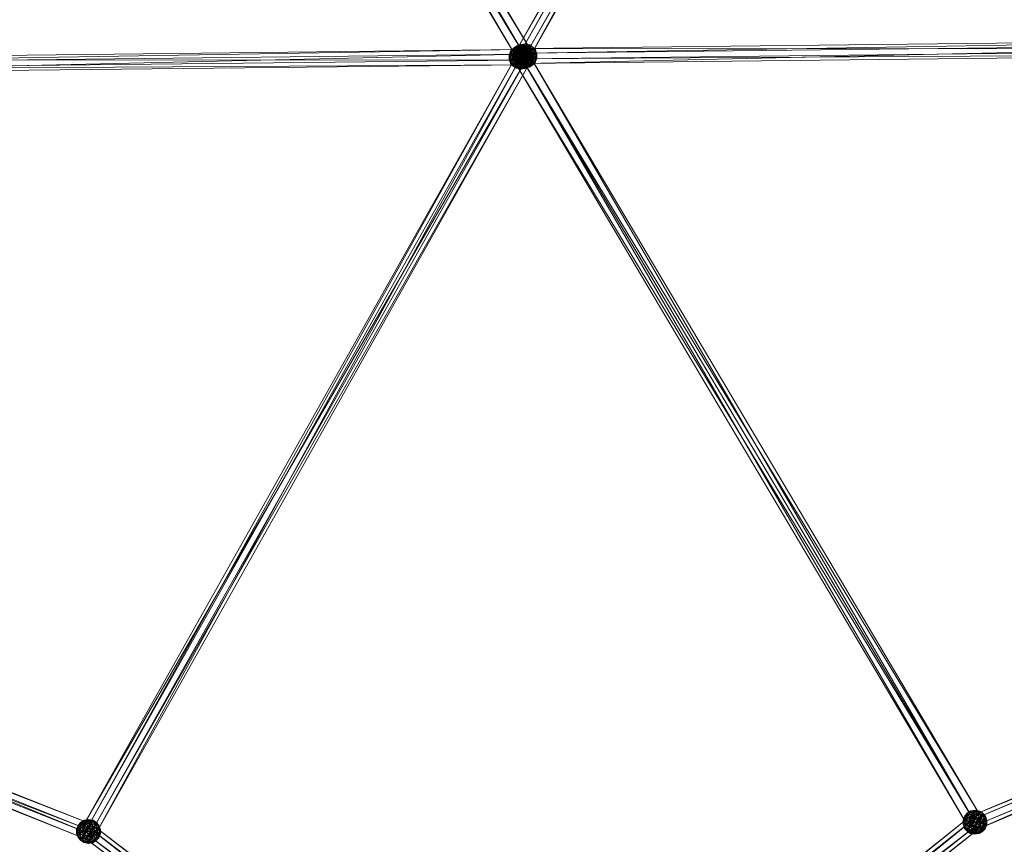
# Model space of a CAD drawing. Units: millimetres. Extents: x -7329 to 8990, y -3917 to 5036.
# Drawn here: x 1006 to 2224, y -598 to 422 of the extents above; entities that cross this region are included whole.
import ezdxf

# ---------------------------------------------------------------- set-up
doc = ezdxf.new("R2010")
doc.units = ezdxf.units.MM
doc.linetypes.add('K5LT32776', pattern=[0])
doc.layers.get('0').update_dxf_attribs({"true_color": 0x5890e1})

# ---------------------------------------------------------------- blocks, each defined once
blk = doc.blocks.new('U0')
at = {"color": 33, "linetype": 'K5LT32776', "lineweight": 18, "true_color": 0xe18f57}
for p, q in [((1618.7, 381.1), (2158.5, 1340)), ((1621.5, 374.2), (2158.5, 1340)), ((1639.6, 382), (1078.3, 1328.1)), ((1632.8, 373.8), (1078.3, 1328.1)), ((1618.7, 381.1), (2170.8, 1335.5)), ((1621.5, 374.2), (2161.3, 1333.2)), ((1631, 376.5), (2170.8, 1335.5)), ((1631, 376.5), (2173.6, 1328.7)), ((1633.7, 369.7), (2161.3, 1333.2)), ((1633.7, 369.7), (2173.6, 1328.7)), ((1629.2, 380), (1061.1, 1317.9)), ((1622.4, 371.8), (1061.1, 1317.9)), ((1639.6, 382), (1067.9, 1326.1)), ((1629.2, 380), (1067.9, 1326.1)), ((1622.4, 371.8), (1071.5, 1320)), ((1632.8, 373.8), (1071.5, 1320)), ((1626.4, 390.2), (1620.9, 389.4)), ((1626.6, 390), (1620.9, 389.4)), ((1621.2, 388.5), (1626.4, 390.2)), ((1621.5, 388), (1626.6, 390)), ((1621.6, 388.3), (1625.7, 390.9)), ((1621.6, 388.3), (1626, 390)), ((1621.7, 388), (1625.7, 390.9)), ((1626, 390), (1622.5, 386.2)), ((1631.2, 391.7), (1625.7, 390.9)), ((1631.4, 391.5), (1625.7, 390.9)), ((1626, 390), (1625.7, 390.9)), ((1626.3, 389.5), (1625.7, 390.9)), ((1626, 390), (1631.2, 391.7)), ((1631.1, 390), (1626, 390)), ((1627.8, 387), (1626, 390)), ((1626.3, 389.5), (1631.4, 391.5)), ((1626.3, 388.5), (1626.4, 390.2)), ((1626.4, 390.2), (1626.6, 390)), ((1626.4, 390.2), (1632.1, 389.2)), ((1626.4, 390.2), (1631.5, 388.3)), ((1626.7, 387.8), (1626.6, 390)), ((1626.6, 390), (1631.8, 387.8)), ((1626.6, 390), (1632.1, 389.2)), ((1631.1, 390), (1627.8, 387)), ((2729, 398.5), (1629.6, 386.2)), ((1631.1, 390), (1631.2, 391.7)), ((1631.1, 390), (1634.1, 386.9)), ((1631.1, 390), (1636.3, 389.8)), ((1631.2, 391.7), (1631.4, 391.5)), ((1631.2, 391.7), (1636.9, 390.7)), ((1631.2, 391.7), (1636.3, 389.8)), ((1631.5, 389.3), (1631.4, 391.5)), ((1631.4, 391.5), (1636.6, 389.3)), ((1631.4, 391.5), (1636.9, 390.7)), ((2733.6, 392.7), (1632.4, 367.6)), ((1634.1, 386.9), (1636.3, 389.8)), ((2729, 398.5), (1634.3, 380.5)), ((2733.6, 392.7), (1634.3, 380.5)), ((1636.3, 389.8), (1636.9, 390.7)), ((1640.7, 387.9), (1636.3, 389.8)), ((1636.3, 389.8), (1639.8, 385.8)), ((1636.6, 389.3), (1636.9, 390.7)), ((1640.9, 387.6), (1636.9, 390.7)), ((1640.7, 387.9), (1636.9, 390.7)), ((1624.8, 384.7), (525.5, 372.5)), ((1629.5, 379), (528.3, 353.8)), ((1624.8, 384.7), (530.2, 366.7)), ((1629.5, 379), (530.2, 366.7)), ((1083.7, -576.4), (1623.5, 382.6)), ((1083.7, -576.4), (1635.8, 378)), ((1086.5, -583.2), (1623.5, 382.6)), ((1095.9, -580.9), (1635.8, 378)), ((1611.4, 372.9), (1611.5, 378.4)), ((1613.6, 383.5), (1611.5, 378.4)), ((1611.5, 378.4), (1613.4, 381.8)), ((1611.5, 378.4), (1613.7, 381.3)), ((1611.5, 378.4), (1612, 375.6)), ((1611.5, 378.4), (1612.3, 375.2)), ((1613.4, 381.8), (1612, 375.6)), ((1615, 379.2), (1612, 375.6)), ((1613.7, 381.3), (1612.3, 375.2)), ((1615.4, 378.3), (1612.3, 375.2)), ((1613.4, 381.8), (1616.8, 386.7)), ((1613.4, 381.8), (1617.7, 384.7)), ((1613.6, 383.5), (1613.4, 381.8)), ((1615, 379.2), (1613.4, 381.8)), ((1613.6, 383.5), (1616.8, 386.7)), ((1613.6, 383.5), (1616.9, 386.5)), ((1613.6, 383.5), (1613.7, 381.3)), ((1613.7, 381.3), (1616.9, 386.5)), ((1613.7, 381.3), (1618.2, 384)), ((1613.7, 381.3), (1615.4, 378.3)), ((1614.9, 372.8), (1615, 379.2)), ((1615, 379.2), (1617.7, 384.7)), ((1615, 379.2), (1620.1, 381.2)), ((1618, 376.1), (1615, 379.2)), ((1615.3, 372), (1615.4, 378.3)), ((1615.4, 378.3), (1618.2, 384)), ((1615.4, 378.3), (1620.7, 380.1)), ((1618.7, 374.9), (1615.4, 378.3)), ((1616.2, 374.4), (1616.3, 379.9)), ((1618.4, 385), (1616.3, 379.9)), ((1616.3, 379.9), (1618.2, 383.3)), ((1616.3, 379.9), (1618.5, 382.8)), ((1616.3, 379.9), (1616.8, 377.1)), ((1616.3, 379.9), (1617.1, 376.7)), ((1616.8, 386.7), (1620.9, 389.4)), ((1616.8, 386.7), (1621.2, 388.5)), ((1616.9, 386.5), (1616.8, 386.7)), ((1616.8, 386.7), (1617.7, 384.7)), ((1618.2, 383.3), (1616.8, 377.1)), ((1619.8, 380.7), (1616.8, 377.1)), ((1616.9, 386.5), (1620.9, 389.4)), ((1616.9, 386.5), (1621.5, 388)), ((1616.9, 386.5), (1618.2, 384)), ((1618.5, 382.8), (1617.1, 376.7)), ((1620.2, 379.8), (1617.1, 376.7)), ((1624.4, 378.4), (1617.6, 370.3)), ((1621.2, 388.5), (1617.7, 384.7)), ((1623, 385.5), (1617.7, 384.7)), ((1620.1, 381.2), (1617.7, 384.7)), ((1618, 376.1), (1620.1, 381.2)), ((1618.2, 383.3), (1621.6, 388.3)), ((1621.5, 388), (1618.2, 384)), ((1618.2, 383.3), (1622.5, 386.2)), ((1618.4, 385), (1618.2, 383.3)), ((1623.5, 384.5), (1618.2, 384)), ((1620.7, 380.1), (1618.2, 384)), ((1619.8, 380.7), (1618.2, 383.3)), ((1618.4, 385), (1621.6, 388.3)), ((1618.4, 385), (1621.7, 388)), ((1618.4, 385), (1618.5, 382.8)), ((1618.5, 382.8), (1621.7, 388)), ((1618.5, 382.8), (1622.9, 385.5)), ((1618.5, 382.8), (1620.2, 379.8)), ((1621.5, 374.2), (1618.7, 381.1)), ((1618.7, 381.1), (1631, 376.5)), ((1618.7, 374.9), (1620.7, 380.1)), ((1619.7, 374.3), (1619.8, 380.7)), ((1622.8, 377.6), (1619.7, 374.3)), ((1619.8, 380.7), (1622.5, 386.2)), ((1619.8, 380.7), (1624.9, 382.7)), ((1622.8, 377.6), (1619.8, 380.7)), ((1620.1, 381.2), (1623, 385.5)), ((1620.1, 381.2), (1623.1, 376.1)), ((1620.1, 381.2), (1625.7, 381.2)), ((1620.1, 373.5), (1620.2, 379.8)), ((1620.2, 379.8), (1622.9, 385.5)), ((1620.2, 379.8), (1625.5, 381.6)), ((1623.4, 376.5), (1620.2, 379.8)), ((1620.7, 380.1), (1623.5, 384.5)), ((1623.8, 374.8), (1620.7, 380.1)), ((1620.7, 380.1), (1626.4, 380)), ((1621.2, 388.5), (1620.9, 389.4)), ((1621.5, 388), (1620.9, 389.4)), ((1626.3, 388.5), (1621.2, 388.5)), ((1623, 385.5), (1621.2, 388.5)), ((1626.7, 387.8), (1621.5, 388)), ((1621.5, 388), (1623.5, 384.5)), ((1621.7, 388), (1621.6, 388.3)), ((1621.6, 388.3), (1622.5, 386.2)), ((1621.7, 388), (1626.3, 389.5)), ((1621.7, 388), (1622.9, 385.5)), ((1629.2, 380), (1622.4, 371.8)), ((1627.8, 387), (1622.5, 386.2)), ((1624.9, 382.7), (1622.5, 386.2)), ((1622.8, 377.6), (1624.9, 382.7)), ((1622.8, 377.6), (1624.7, 372.4)), ((1622.8, 377.6), (1627.9, 377.6)), ((1626.3, 389.5), (1622.9, 385.5)), ((1628.3, 386), (1622.9, 385.5)), ((1625.5, 381.6), (1622.9, 385.5)), ((1624.8, 384.7), (1622.9, 371.8)), ((1626.3, 388.5), (1623, 385.5)), ((1623, 385.5), (1625.7, 381.2)), ((1623, 385.5), (1629.3, 385.4)), ((1623.1, 376.1), (1625.7, 381.2)), ((1623.4, 376.5), (1625.5, 381.6)), ((1626.7, 387.8), (1623.5, 384.5)), ((1623.5, 384.5), (1626.4, 380)), ((1623.5, 384.5), (1629.9, 384.4)), ((1626.3, 375.7), (1623.5, 382.6)), ((1623.5, 382.6), (1635.8, 378)), ((1623.8, 374.8), (1626.4, 380)), ((1634.8, 380.5), (1624.4, 378.4)), ((2196.2, -565.7), (1624.4, 378.4)), ((2185.8, -567.7), (1624.4, 378.4)), ((1624.7, 372.4), (1627.9, 377.6)), ((1624.8, 384.7), (1629.5, 379)), ((1624.9, 382.7), (1627.8, 387)), ((1624.9, 382.7), (1627.9, 377.6)), ((1624.9, 382.7), (1630.5, 382.7)), ((1625.5, 381.6), (1628.3, 386)), ((1628.6, 376.3), (1625.5, 381.6)), ((1625.5, 381.6), (1631.2, 381.5)), ((1629.3, 385.4), (1625.7, 381.2)), ((1628.6, 376), (1625.7, 381.2)), ((1631.9, 381), (1625.7, 381.2)), ((1631.5, 389.3), (1626.3, 389.5)), ((1626.3, 389.5), (1628.3, 386)), ((1626.3, 388.5), (1629.3, 385.4)), ((1626.3, 388.5), (1631.5, 388.3)), ((1629.9, 384.4), (1626.4, 380)), ((1629.3, 374.7), (1626.4, 380)), ((1632.6, 379.8), (1626.4, 380)), ((1626.7, 387.8), (1629.9, 384.4)), ((1626.7, 387.8), (1631.8, 387.8)), ((1629.5, 379), (1627.6, 366)), ((1629.6, 386.2), (1627.7, 373.3)), ((2727, 385.5), (1627.7, 373.3)), ((2731.7, 379.8), (1627.7, 373.3)), ((1627.8, 387), (1630.5, 382.7)), ((1627.8, 387), (1634.1, 386.9)), ((1627.9, 377.6), (1630.5, 382.7)), ((1627.9, 377.6), (1633.4, 377.5)), ((1627.9, 377.6), (1630.8, 372.3)), ((1634.8, 380.5), (1628, 372.3)), ((1631.5, 389.3), (1628.3, 386)), ((1628.3, 386), (1631.2, 381.5)), ((1628.3, 386), (1634.7, 385.9)), ((1628.6, 376.3), (1631.2, 381.5)), ((1628.6, 376), (1631.9, 381)), ((1639.6, 382), (1629.2, 380)), ((1629.3, 385.4), (1631.5, 388.3)), ((1631.9, 381), (1629.3, 385.4)), ((1629.3, 385.4), (1635, 384.3)), ((1629.3, 374.7), (1632.6, 379.8)), ((1629.6, 386.2), (1634.3, 380.5)), ((2727, 385.5), (1629.6, 386.2)), ((1629.9, 384.4), (1631.8, 387.8)), ((1629.9, 384.4), (1632.6, 379.8)), ((1629.9, 384.4), (1635.4, 383.5)), ((1634.1, 386.9), (1630.5, 382.7)), ((1633.4, 377.5), (1630.5, 382.7)), ((1636.7, 382.5), (1630.5, 382.7)), ((1634.7, 385.9), (1631.2, 381.5)), ((1634.1, 376.2), (1631.2, 381.5)), ((1637.4, 381.4), (1631.2, 381.5)), ((1631.5, 389.3), (1634.7, 385.9)), ((1631.5, 389.3), (1636.6, 389.3)), ((1631.5, 388.3), (1632.1, 389.2)), ((1636, 386.4), (1631.5, 388.3)), ((1631.5, 388.3), (1635, 384.3)), ((1631.8, 387.8), (1632.1, 389.2)), ((1636.1, 386.1), (1631.8, 387.8)), ((1631.8, 387.8), (1635.4, 383.5)), ((1631.9, 381), (1635, 384.3)), ((1633.8, 375.8), (1631.9, 381)), ((1631.9, 381), (1637.1, 378.8)), ((1636.1, 386.1), (1632.1, 389.2)), ((1636, 386.4), (1632.1, 389.2)), ((1634.3, 380.5), (1632.4, 367.6)), ((2731.7, 379.8), (1632.4, 367.6)), ((1632.6, 379.8), (1635.4, 383.5)), ((1634.4, 374.7), (1632.6, 379.8)), ((1632.6, 379.8), (1637.6, 377.9)), ((1639.6, 382), (1632.8, 373.8)), ((1633.4, 377.5), (1636.7, 382.5)), ((1633.8, 375.8), (1637.1, 378.8)), ((1636.7, 382.5), (1634.1, 386.9)), ((1634.1, 386.9), (1639.8, 385.8)), ((1634.1, 376.2), (1637.4, 381.4)), ((1634.4, 374.7), (1637.6, 377.9)), ((1634.7, 385.9), (1636.6, 389.3)), ((1634.7, 385.9), (1637.4, 381.4)), ((1634.7, 385.9), (1640.2, 385)), ((2196.2, -565.7), (1634.8, 380.5)), ((2189.4, -573.9), (1634.8, 380.5)), ((1636, 386.4), (1635, 384.3)), ((1639, 381.3), (1635, 384.3)), ((1637.1, 378.8), (1635, 384.3)), ((1636.1, 386.1), (1635.4, 383.5)), ((1637.6, 377.9), (1635.4, 383.5)), ((1639.2, 380.8), (1635.4, 383.5)), ((1638.5, 371.2), (1635.8, 378)), ((1636, 386.4), (1636.1, 386.1)), ((1639.1, 383), (1636, 386.4)), ((1636, 386.4), (1639, 381.3)), ((1639.1, 383), (1636.1, 386.1)), ((1636.1, 386.1), (1639.2, 380.8)), ((1640.9, 387.6), (1636.6, 389.3)), ((1636.6, 389.3), (1640.2, 385)), ((1636.7, 382.5), (1639.8, 385.8)), ((1638.6, 377.3), (1636.7, 382.5)), ((1636.7, 382.5), (1641.9, 380.3)), ((1637, 372.4), (1637.1, 378.8)), ((1639, 381.3), (1637.1, 378.8)), ((1637.1, 378.8), (1640.2, 375.6)), ((1637.4, 381.4), (1640.2, 385)), ((1639.2, 376.2), (1637.4, 381.4)), ((1637.4, 381.4), (1642.4, 379.4)), ((1637.5, 371.6), (1637.6, 377.9)), ((1639.2, 380.8), (1637.6, 377.9)), ((1637.6, 377.9), (1640.4, 375.1)), ((1638.6, 377.3), (1641.9, 380.3)), ((1639.1, 383), (1639, 381.3)), ((1641, 377.8), (1639, 381.3)), ((1639, 381.3), (1640.2, 375.6)), ((1639.1, 383), (1639.2, 380.8)), ((1639.1, 383), (1641, 377.8)), ((1639.2, 380.8), (1641, 377.8)), ((1639.2, 380.8), (1640.4, 375.1)), ((1639.2, 376.2), (1642.4, 379.4)), ((1640.7, 387.9), (1639.8, 385.8)), ((1643.8, 382.8), (1639.8, 385.8)), ((1641.9, 380.3), (1639.8, 385.8)), ((1640.9, 387.6), (1640.2, 385)), ((1642.4, 379.4), (1640.2, 385)), ((1644, 382.4), (1640.2, 385)), ((1641, 377.8), (1640.2, 375.6)), ((1641, 377.8), (1640.4, 375.1)), ((1640.7, 387.9), (1640.9, 387.6)), ((1643.9, 384.5), (1640.7, 387.9)), ((1640.7, 387.9), (1643.8, 382.8)), ((1643.9, 384.5), (1640.9, 387.6)), ((1640.9, 387.6), (1644, 382.4)), ((1641, 377.8), (1640.9, 372.4)), ((1641.8, 373.9), (1641.9, 380.3)), ((1643.8, 382.8), (1641.9, 380.3)), ((1641.9, 380.3), (1644.9, 377.1)), ((1642.3, 373.1), (1642.4, 379.4)), ((1644, 382.4), (1642.4, 379.4)), ((1642.4, 379.4), (1645.2, 376.6)), ((1643.9, 384.5), (1643.8, 382.8)), ((1645.8, 379.4), (1643.8, 382.8)), ((1643.8, 382.8), (1644.9, 377.1)), ((1643.9, 384.5), (1644, 382.4)), ((1643.9, 384.5), (1645.8, 379.4)), ((1644, 382.4), (1645.8, 379.4)), ((1644, 382.4), (1645.2, 376.6)), ((1645.8, 379.4), (1644.9, 377.1)), ((1645.8, 379.4), (1645.2, 376.6)), ((1645.8, 379.4), (1645.7, 373.9)), ((1622.9, 371.8), (523.6, 359.5)), ((1627.6, 366), (523.6, 359.5)), ((1622.9, 371.8), (525.5, 372.5)), ((1627.6, 366), (528.3, 353.8)), ((1086.5, -583.2), (1626.3, 375.7)), ((1095.9, -580.9), (1638.5, 371.2)), ((1098.7, -587.8), (1626.3, 375.7)), ((1098.7, -587.8), (1638.5, 371.2)), ((1611.4, 372.9), (1612, 375.6)), ((1611.4, 372.9), (1612.3, 375.2)), ((1613.2, 369.9), (1611.4, 372.9)), ((1613.3, 367.7), (1611.4, 372.9)), ((1611.4, 372.9), (1613.5, 369.4)), ((1614.9, 372.8), (1612, 375.6)), ((1613.2, 369.9), (1612, 375.6)), ((1613.5, 369.4), (1612.3, 375.2)), ((1615.3, 372), (1612.3, 375.2)), ((1613.2, 369.9), (1614.9, 372.8)), ((1613.3, 367.7), (1613.2, 369.9)), ((1613.2, 369.9), (1616.3, 364.6)), ((1613.2, 369.9), (1617, 367.2)), ((1613.3, 367.7), (1613.5, 369.4)), ((1613.3, 367.7), (1616.5, 364.3)), ((1613.3, 367.7), (1616.3, 364.6)), ((1613.5, 369.4), (1615.3, 372)), ((1613.5, 369.4), (1616.5, 364.3)), ((1613.5, 369.4), (1617.4, 366.5)), ((1618, 376.1), (1614.9, 372.8)), ((1614.9, 372.8), (1617, 367.2)), ((1614.9, 372.8), (1619.9, 370.9)), ((1618.7, 374.9), (1615.3, 372)), ((1615.3, 372), (1617.4, 366.5)), ((1615.3, 372), (1620.5, 369.8)), ((1616.2, 374.4), (1616.8, 377.1)), ((1616.2, 374.4), (1617.1, 376.7)), ((1618, 371.4), (1616.2, 374.4)), ((1618.1, 369.2), (1616.2, 374.4)), ((1616.2, 374.4), (1618.3, 371)), ((1616.3, 364.6), (1617, 367.2)), ((1616.5, 364.3), (1617.4, 366.5)), ((1619.7, 374.3), (1616.8, 377.1)), ((1618, 371.4), (1616.8, 377.1)), ((1619.9, 370.9), (1617, 367.2)), ((1620.7, 363), (1617, 367.2)), ((1622.6, 366.3), (1617, 367.2)), ((1618.3, 371), (1617.1, 376.7)), ((1620.1, 373.5), (1617.1, 376.7)), ((1620.5, 369.8), (1617.4, 366.5)), ((1621, 362.4), (1617.4, 366.5)), ((1623.1, 365.3), (1617.4, 366.5)), ((1617.6, 370.3), (1628, 372.3)), ((2185.8, -567.7), (1617.6, 370.3)), ((2179, -575.9), (1617.6, 370.3)), ((1618, 376.1), (1619.9, 370.9)), ((1618, 376.1), (1623.1, 376.1)), ((1618, 371.4), (1619.7, 374.3)), ((1618.1, 369.2), (1618, 371.4)), ((1618, 371.4), (1621.1, 366.1)), ((1618, 371.4), (1621.8, 368.7)), ((1618.1, 369.2), (1618.3, 371)), ((1618.1, 369.2), (1621.3, 365.9)), ((1618.1, 369.2), (1621.1, 366.1)), ((1618.3, 371), (1620.1, 373.5)), ((1618.3, 371), (1621.3, 365.9)), ((1618.3, 371), (1622.2, 368)), ((1618.7, 374.9), (1620.5, 369.8)), ((1618.7, 374.9), (1623.8, 374.8)), ((1619.7, 374.3), (1621.8, 368.7)), ((1619.7, 374.3), (1624.7, 372.4)), ((1619.9, 370.9), (1623.1, 376.1)), ((1622.6, 366.3), (1619.9, 370.9)), ((1619.9, 370.9), (1626, 370.8)), ((1623.4, 376.5), (1620.1, 373.5)), ((1620.1, 373.5), (1622.2, 368)), ((1620.1, 373.5), (1625.3, 371.3)), ((1620.5, 369.8), (1623.8, 374.8)), ((1620.5, 369.8), (1623.1, 365.3)), ((1620.5, 369.8), (1626.7, 369.5)), ((1620.7, 363), (1622.6, 366.3)), ((1621, 362.4), (1623.1, 365.3)), ((1621.1, 366.1), (1621.8, 368.7)), ((1621.3, 365.9), (1621.1, 366.1)), ((1621.1, 366.1), (1625.2, 363.1)), ((1621.1, 366.1), (1625.5, 364.5)), ((1621.3, 365.9), (1622.2, 368)), ((1621.3, 365.9), (1625.8, 364)), ((1621.3, 365.9), (1625.2, 363.1)), ((1633.7, 369.7), (1621.5, 374.2)), ((1624.7, 372.4), (1621.8, 368.7)), ((1625.5, 364.5), (1621.8, 368.7)), ((1627.4, 367.8), (1621.8, 368.7)), ((1625.3, 371.3), (1622.2, 368)), ((1625.8, 364), (1622.2, 368)), ((1627.9, 366.9), (1622.2, 368)), ((1622.4, 371.8), (1632.8, 373.8)), ((1622.6, 366.3), (1626, 370.8)), ((1625.8, 363), (1622.6, 366.3)), ((1622.6, 366.3), (1628.9, 366.2)), ((1627.6, 366), (1622.9, 371.8)), ((1623.1, 376.1), (1628.6, 376)), ((1623.1, 376.1), (1626, 370.8)), ((1623.1, 365.3), (1626.7, 369.5)), ((1626.2, 362.3), (1623.1, 365.3)), ((1623.1, 365.3), (1629.5, 365.2)), ((1623.4, 376.5), (1625.3, 371.3)), ((1623.4, 376.5), (1628.6, 376.3)), ((1623.8, 374.8), (1629.3, 374.7)), ((1623.8, 374.8), (1626.7, 369.5)), ((1627.4, 367.8), (1624.7, 372.4)), ((1624.7, 372.4), (1630.8, 372.3)), ((1625.3, 371.3), (1628.6, 376.3)), ((1625.3, 371.3), (1627.9, 366.9)), ((1625.3, 371.3), (1631.5, 371)), ((1625.5, 364.5), (1627.4, 367.8)), ((1625.8, 364), (1627.9, 366.9)), ((1625.8, 363), (1628.9, 366.2)), ((1628.6, 376), (1626, 370.8)), ((1631.7, 370.7), (1626, 370.8)), ((1628.9, 366.2), (1626, 370.8)), ((1638.5, 371.2), (1626.3, 375.7)), ((1629.3, 374.7), (1626.7, 369.5)), ((1632.4, 369.6), (1626.7, 369.5)), ((1629.5, 365.2), (1626.7, 369.5)), ((1627.4, 367.8), (1630.8, 372.3)), ((1630.6, 364.5), (1627.4, 367.8)), ((1627.4, 367.8), (1633.7, 367.7)), ((1632.4, 367.6), (1627.7, 373.3)), ((1627.9, 366.9), (1631.5, 371)), ((1631, 363.8), (1627.9, 366.9)), ((1627.9, 366.9), (1634.3, 366.8)), ((2179, -575.9), (1628, 372.3)), ((2189.4, -573.9), (1628, 372.3)), ((1628.6, 376.3), (1634.1, 376.2)), ((1628.6, 376.3), (1631.5, 371)), ((1633.8, 375.8), (1628.6, 376)), ((1631.7, 370.7), (1628.6, 376)), ((1628.9, 366.2), (1631.7, 370.7)), ((1628.9, 366.2), (1634.3, 366.8)), ((1628.9, 366.2), (1631, 362.8)), ((1634.4, 374.7), (1629.3, 374.7)), ((1629.3, 374.7), (1632.4, 369.6)), ((1629.5, 365.2), (1632.4, 369.6)), ((1629.5, 365.2), (1634.7, 366)), ((1630.6, 364.5), (1633.7, 367.7)), ((1633.4, 377.5), (1630.8, 372.3)), ((1636.5, 372.2), (1630.8, 372.3)), ((1633.7, 367.7), (1630.8, 372.3)), ((1633.7, 369.7), (1631, 376.5)), ((1631, 363.8), (1634.3, 366.8)), ((1631, 362.8), (1634.3, 366.8)), ((1631.3, 362.2), (1634.7, 366)), ((1634.1, 376.2), (1631.5, 371)), ((1637.2, 371.1), (1631.5, 371)), ((1634.3, 366.8), (1631.5, 371)), ((1633.8, 375.8), (1631.7, 370.7)), ((1631.7, 370.7), (1637, 372.4)), ((1631.7, 370.7), (1634.3, 366.8)), ((1634.4, 374.7), (1632.4, 369.6)), ((1632.4, 369.6), (1637.5, 371.6)), ((1632.4, 369.6), (1634.7, 366)), ((1638.6, 377.3), (1633.4, 377.5)), ((1636.5, 372.2), (1633.4, 377.5)), ((1633.7, 367.7), (1636.5, 372.2)), ((1633.7, 367.7), (1639.1, 368.3)), ((1633.7, 367.7), (1635.8, 364.3)), ((1633.8, 375.8), (1637, 372.4)), ((1639.2, 376.2), (1634.1, 376.2)), ((1634.1, 376.2), (1637.2, 371.1)), ((1637, 372.4), (1634.3, 366.8)), ((1634.3, 366.8), (1637.2, 371.1)), ((1638.8, 369.4), (1634.3, 366.8)), ((1634.3, 366.8), (1639.5, 367.5)), ((1636.1, 363.8), (1634.3, 366.8)), ((1635.5, 364.3), (1634.3, 366.8)), ((1634.4, 374.7), (1637.5, 371.6)), ((1637.5, 371.6), (1634.7, 366)), ((1639, 369), (1634.7, 366)), ((1635.7, 364), (1634.7, 366)), ((1635.5, 364.3), (1638.8, 369.4)), ((1638.8, 367.3), (1635.5, 364.3)), ((1635.7, 364), (1639, 369)), ((1638.8, 367.3), (1635.7, 364)), ((1635.8, 364.3), (1639.1, 368.3)), ((1635.8, 364.3), (1640.3, 365.8)), ((1636.1, 363.8), (1639.5, 367.5)), ((1636.1, 363.8), (1640.5, 365.5)), ((1640.3, 365.8), (1636.4, 362.9)), ((1640.5, 365.5), (1636.4, 362.9)), ((1638.6, 377.3), (1636.5, 372.2)), ((1636.5, 372.2), (1641.8, 373.9)), ((1636.5, 372.2), (1639.1, 368.3)), ((1637, 372.4), (1640.2, 375.6)), ((1638.8, 369.4), (1637, 372.4)), ((1639.2, 376.2), (1637.2, 371.1)), ((1637.2, 371.1), (1642.3, 373.1)), ((1637.2, 371.1), (1639.5, 367.5)), ((1637.5, 371.6), (1640.4, 375.1)), ((1637.5, 371.6), (1639, 369)), ((1638.6, 377.3), (1641.8, 373.9)), ((1638.8, 369.4), (1640.2, 375.6)), ((1638.8, 367.3), (1640.9, 372.4)), ((1638.8, 369.4), (1640.9, 372.4)), ((1638.8, 367.3), (1638.8, 369.4)), ((1638.8, 367.3), (1639, 369)), ((1639, 369), (1640.4, 375.1)), ((1639, 369), (1640.9, 372.4)), ((1641.8, 373.9), (1639.1, 368.3)), ((1643.6, 371), (1639.1, 368.3)), ((1640.3, 365.8), (1639.1, 368.3)), ((1639.2, 376.2), (1642.3, 373.1)), ((1642.3, 373.1), (1639.5, 367.5)), ((1643.8, 370.5), (1639.5, 367.5)), ((1640.5, 365.5), (1639.5, 367.5)), ((1640.9, 372.4), (1640.2, 375.6)), ((1640.3, 365.8), (1643.6, 371)), ((1643.6, 368.8), (1640.3, 365.8)), ((1640.5, 365.5), (1640.3, 365.8)), ((1640.9, 372.4), (1640.4, 375.1)), ((1640.5, 365.5), (1643.8, 370.5)), ((1643.6, 368.8), (1640.5, 365.5)), ((1641.8, 373.9), (1644.9, 377.1)), ((1643.6, 371), (1641.8, 373.9)), ((1642.3, 373.1), (1645.2, 376.6)), ((1642.3, 373.1), (1643.8, 370.5)), ((1643.6, 371), (1644.9, 377.1)), ((1643.6, 368.8), (1645.7, 373.9)), ((1643.6, 371), (1645.7, 373.9)), ((1643.6, 368.8), (1643.6, 371)), ((1643.6, 368.8), (1643.8, 370.5)), ((1643.8, 370.5), (1645.2, 376.6)), ((1643.8, 370.5), (1645.7, 373.9)), ((1645.7, 373.9), (1644.9, 377.1)), ((1645.7, 373.9), (1645.2, 376.6)), ((1616.5, 364.3), (1616.3, 364.6)), ((1616.3, 364.6), (1620.4, 361.6)), ((1616.3, 364.6), (1620.7, 363)), ((1616.5, 364.3), (1621, 362.4)), ((1616.5, 364.3), (1620.4, 361.6)), ((1620.7, 363), (1620.4, 361.6)), ((1621, 362.4), (1620.4, 361.6)), ((1626, 360.5), (1620.4, 361.6)), ((1625.9, 360.8), (1620.4, 361.6)), ((1620.7, 363), (1625.9, 360.8)), ((1625.8, 363), (1620.7, 363)), ((1626.2, 362.3), (1621, 362.4)), ((1621, 362.4), (1626, 360.5)), ((1625.5, 364.5), (1625.2, 363.1)), ((1625.8, 364), (1625.2, 363.1)), ((1630.8, 362), (1625.2, 363.1)), ((1630.7, 362.3), (1625.2, 363.1)), ((1625.5, 364.5), (1630.7, 362.3)), ((1630.6, 364.5), (1625.5, 364.5)), ((1631, 363.8), (1625.8, 364)), ((1625.8, 364), (1630.8, 362)), ((1625.8, 363), (1625.9, 360.8)), ((1625.8, 363), (1631, 362.8)), ((1625.9, 360.8), (1631, 362.8)), ((1625.9, 360.8), (1631.6, 361.4)), ((1626, 360.5), (1625.9, 360.8)), ((1626.2, 362.3), (1626, 360.5)), ((1626, 360.5), (1631.3, 362.2)), ((1626, 360.5), (1631.6, 361.4)), ((1626.2, 362.3), (1629.5, 365.2)), ((1626.2, 362.3), (1631.3, 362.2)), ((1631.3, 362.2), (1629.5, 365.2)), ((1630.6, 364.5), (1630.7, 362.3)), ((1630.6, 364.5), (1635.8, 364.3)), ((1630.7, 362.3), (1635.8, 364.3)), ((1630.7, 362.3), (1636.4, 362.9)), ((1630.8, 362), (1630.7, 362.3)), ((1631, 363.8), (1630.8, 362)), ((1630.8, 362), (1636.1, 363.8)), ((1630.8, 362), (1636.4, 362.9)), ((1631, 362.8), (1635.5, 364.3)), ((1631, 363.8), (1636.1, 363.8)), ((1631, 362.8), (1631.6, 361.4)), ((1631.3, 362.2), (1635.7, 364)), ((1631.3, 362.2), (1631.6, 361.4)), ((1635.5, 364.3), (1631.6, 361.4)), ((1635.7, 364), (1631.6, 361.4)), ((1635.7, 364), (1635.5, 364.3)), ((1635.8, 364.3), (1636.4, 362.9)), ((1636.1, 363.8), (1636.4, 362.9)), ((3072.9, -187.2), (2181.1, -569.1)), ((3072.9, -187.2), (2186.2, -561.5)), ((3067.9, -194.9), (2181.1, -569.1)), ((3080.7, -198.3), (2186.2, -561.5)), ((3067.9, -194.9), (2189, -580.1)), ((3075.7, -205.9), (2189, -580.1)), ((3080.7, -198.3), (2194, -572.5)), ((3075.7, -205.9), (2194, -572.5)), ((1096, -573.5), (191.9, -224.4)), ((1086.8, -577.9), (191.9, -224.4)), ((1096, -573.5), (201.1, -220.1)), ((1095.6, -586.3), (201.1, -220.1)), ((1086.8, -577.9), (191.4, -237.2)), ((1086.4, -590.7), (191.4, -237.2)), ((1086.4, -590.7), (200.6, -232.8)), ((1095.6, -586.3), (200.6, -232.8)), ((2174.8, -564.4), (2178.1, -559.4)), ((2175, -562.7), (2178.1, -559.4)), ((2175, -562.7), (2178.3, -559.7)), ((2175, -564.9), (2178.3, -559.7)), ((2178.1, -559.4), (2182.2, -556.8)), ((2178.1, -559.4), (2182.5, -557.7)), ((2178.3, -559.7), (2178.1, -559.4)), ((2178.1, -559.4), (2179.1, -561.4)), ((2178.3, -559.7), (2182.2, -556.8)), ((2178.3, -559.7), (2182.8, -558.2)), ((2178.3, -559.7), (2179.5, -562.2)), ((2182.5, -557.7), (2179.1, -561.4)), ((2182.8, -558.2), (2179.5, -562.2)), ((2187.8, -555.9), (2182.2, -556.8)), ((2187.9, -556.2), (2182.2, -556.8)), ((2182.5, -557.7), (2182.2, -556.8)), ((2182.8, -558.2), (2182.2, -556.8)), ((2182.5, -557.7), (2187.8, -555.9)), ((2187.6, -557.7), (2182.5, -557.7)), ((2184.3, -560.7), (2182.5, -557.7)), ((2182.8, -558.2), (2187.9, -556.2)), ((2188, -558.4), (2182.8, -558.2)), ((2182.8, -558.2), (2184.8, -561.6)), ((2187.6, -557.7), (2184.3, -560.7)), ((2188, -558.4), (2184.8, -561.6)), ((2187.6, -557.7), (2187.8, -555.9)), ((2187.6, -557.7), (2190.7, -560.8)), ((2187.6, -557.7), (2192.8, -557.9)), ((2187.8, -555.9), (2187.9, -556.2)), ((2187.8, -555.9), (2193.4, -557)), ((2187.8, -555.9), (2192.8, -557.9)), ((2188, -558.4), (2187.9, -556.2)), ((2187.9, -556.2), (2193.1, -558.4)), ((2187.9, -556.2), (2193.4, -557)), ((2188, -558.4), (2191.2, -561.7)), ((2188, -558.4), (2193.1, -558.4)), ((2190.7, -560.8), (2192.8, -557.9)), ((2191.2, -561.7), (2193.1, -558.4)), ((2192.8, -557.9), (2193.4, -557)), ((2197.3, -559.8), (2192.8, -557.9)), ((2192.8, -557.9), (2196.4, -561.9)), ((2193.1, -558.4), (2193.4, -557)), ((2197.5, -560), (2193.1, -558.4)), ((2193.1, -558.4), (2196.8, -562.6)), ((2197.5, -560), (2193.4, -557)), ((2197.3, -559.8), (2193.4, -557)), ((2197.3, -559.8), (2196.4, -561.9)), ((2197.5, -560), (2196.8, -562.6)), ((2197.3, -559.8), (2197.5, -560)), ((2200.5, -563.1), (2197.3, -559.8)), ((2197.3, -559.8), (2200.3, -564.9)), ((2200.5, -563.1), (2197.5, -560)), ((2197.5, -560), (2200.6, -565.3)), ((1078.4, -575.7), (1081.8, -570.7)), ((1078.6, -574), (1081.8, -570.7)), ((1078.6, -574), (1081.9, -571)), ((1078.7, -576.2), (1081.9, -571)), ((1081.8, -570.7), (1085.9, -568.1)), ((1081.8, -570.7), (1086.2, -569)), ((1081.9, -571), (1081.8, -570.7)), ((1081.8, -570.7), (1082.7, -572.7)), ((1081.9, -571), (1085.9, -568.1)), ((1081.9, -571), (1086.5, -569.5)), ((1081.9, -571), (1083.1, -573.5)), ((1086.2, -569), (1082.7, -572.7)), ((1087.9, -572), (1082.7, -572.7)), ((1086.5, -569.5), (1083.1, -573.5)), ((1085.1, -576.3), (1087.9, -572)), ((1091.4, -567.2), (1085.9, -568.1)), ((1091.6, -567.5), (1085.9, -568.1)), ((1086.2, -569), (1085.9, -568.1)), ((1086.5, -569.5), (1085.9, -568.1)), ((1086.2, -569), (1091.4, -567.2)), ((1091.3, -569), (1086.2, -569)), ((1087.9, -572), (1086.2, -569)), ((1086.5, -569.5), (1091.6, -567.5)), ((1091.7, -569.7), (1086.5, -569.5)), ((1086.5, -569.5), (1088.5, -572.9)), ((1091.3, -569), (1087.9, -572)), ((1087.9, -572), (1090.7, -576.2)), ((1087.9, -572), (1094.3, -572.1)), ((1091.7, -569.7), (1088.5, -572.9)), ((1094.3, -572.1), (1090.7, -576.2)), ((1091.3, -569), (1091.4, -567.2)), ((1091.3, -569), (1094.3, -572.1)), ((1091.3, -569), (1096.5, -569.2)), ((1091.4, -567.2), (1091.6, -567.5)), ((1091.4, -567.2), (1097.1, -568.3)), ((1091.4, -567.2), (1096.5, -569.2)), ((1091.7, -569.7), (1091.6, -567.5)), ((1091.6, -567.5), (1096.7, -569.7)), ((1091.6, -567.5), (1097.1, -568.3)), ((1091.7, -569.7), (1094.8, -573)), ((1091.7, -569.7), (1096.7, -569.7)), ((1094.3, -572.1), (1096.5, -569.2)), ((1096.9, -576.5), (1094.3, -572.1)), ((1094.3, -572.1), (1100, -573.2)), ((1094.8, -573), (1096.7, -569.7)), ((1096.5, -569.2), (1097.1, -568.3)), ((1100.9, -571.1), (1096.5, -569.2)), ((1096.5, -569.2), (1100, -573.2)), ((1096.7, -569.7), (1097.1, -568.3)), ((1101.1, -571.3), (1096.7, -569.7)), ((1096.7, -569.7), (1100.4, -573.9)), ((1101.1, -571.3), (1097.1, -568.3)), ((1100.9, -571.1), (1097.1, -568.3)), ((1100.9, -571.1), (1100, -573.2)), ((1101.1, -571.3), (1100.4, -573.9)), ((1100.9, -571.1), (1101.1, -571.3)), ((1104.1, -574.4), (1100.9, -571.1)), ((1100.9, -571.1), (1104, -576.2)), ((1104.1, -574.4), (1101.1, -571.3)), ((1101.1, -571.3), (1104.2, -576.6)), ((2180, -565.1), (1427.7, -1162.1)), ((2189.2, -564.3), (1436.8, -1161.3)), ((2180, -565.1), (1436.8, -1161.3)), ((2189.2, -564.3), (1442.7, -1173.5)), ((2172.8, -573.3), (2172.9, -567.8)), ((2172.8, -573.3), (2173.4, -570.5)), ((2172.8, -573.3), (2173.6, -571)), ((2175, -562.7), (2172.9, -567.8)), ((2172.9, -567.8), (2174.8, -564.4)), ((2172.9, -567.8), (2175, -564.9)), ((2172.9, -567.8), (2173.4, -570.5)), ((2172.9, -567.8), (2173.6, -571)), ((2174.8, -564.4), (2173.4, -570.5)), ((2176.3, -567), (2173.4, -570.5)), ((2176.2, -573.3), (2173.4, -570.5)), ((2174.6, -576.3), (2173.4, -570.5)), ((2175, -564.9), (2173.6, -571)), ((2176.8, -567.8), (2173.6, -571)), ((2174.8, -576.7), (2173.6, -571)), ((2176.7, -574.2), (2173.6, -571)), ((2174.8, -564.4), (2179.1, -561.4)), ((2175, -562.7), (2174.8, -564.4)), ((2176.3, -567), (2174.8, -564.4)), ((2175, -564.9), (2179.5, -562.2)), ((2175, -562.7), (2175, -564.9)), ((2175, -564.9), (2176.8, -567.8)), ((2176.2, -573.3), (2176.3, -567)), ((2179.4, -570.1), (2176.2, -573.3)), ((2176.3, -567), (2179.1, -561.4)), ((2176.3, -567), (2181.4, -565)), ((2179.4, -570.1), (2176.3, -567)), ((2176.7, -574.2), (2176.8, -567.8)), ((2180, -571.2), (2176.7, -574.2)), ((2176.8, -567.8), (2179.5, -562.2)), ((2176.8, -567.8), (2182, -566.1)), ((2180, -571.2), (2176.8, -567.8)), ((2185.8, -567.7), (2179, -575.9)), ((2184.3, -560.7), (2179.1, -561.4)), ((2181.4, -565), (2179.1, -561.4)), ((2179.4, -570.1), (2181.4, -565)), ((2179.4, -570.1), (2181.2, -575.3)), ((2179.4, -570.1), (2184.5, -570.1)), ((2184.8, -561.6), (2179.5, -562.2)), ((2182, -566.1), (2179.5, -562.2)), ((2180, -565.1), (2189.2, -564.3)), ((2180, -565.1), (2186, -577.3)), ((2180, -571.2), (2182, -566.1)), ((2180, -571.2), (2181.9, -576.4)), ((2180, -571.2), (2185.2, -571.4)), ((2186.2, -561.5), (2181.1, -569.1)), ((2181.1, -569.1), (2189, -580.1)), ((2181.2, -575.3), (2184.5, -570.1)), ((2181.4, -565), (2184.3, -560.7)), ((2181.4, -565), (2187.1, -564.9)), ((2181.4, -565), (2184.5, -570.1)), ((2181.9, -576.4), (2185.2, -571.4)), ((2182, -566.1), (2184.8, -561.6)), ((2185.2, -571.4), (2182, -566.1)), ((2182, -566.1), (2187.8, -566.2)), ((2184.3, -560.7), (2187.1, -564.9)), ((2184.3, -560.7), (2190.7, -560.8)), ((2184.5, -570.1), (2187.1, -564.9)), ((2184.5, -570.1), (2190, -570.2)), ((2184.5, -570.1), (2187.4, -575.4)), ((2184.8, -561.6), (2187.8, -566.2)), ((2184.8, -561.6), (2191.2, -561.7)), ((2185.2, -571.4), (2187.8, -566.2)), ((2185.2, -571.4), (2190.7, -571.5)), ((2185.2, -571.4), (2188, -576.6)), ((2196.2, -565.7), (2185.8, -567.7)), ((2186.2, -561.5), (2194, -572.5)), ((2190.7, -560.8), (2187.1, -564.9)), ((2190, -570.2), (2187.1, -564.9)), ((2193.3, -565.2), (2187.1, -564.9)), ((2190, -570.2), (2187.4, -575.4)), ((2191.2, -561.7), (2187.8, -566.2)), ((2190.7, -571.5), (2187.8, -566.2)), ((2193.9, -566.3), (2187.8, -566.2)), ((2190.7, -571.5), (2188, -576.6)), ((2189.2, -564.3), (2195.1, -576.5)), ((2196.2, -565.7), (2189.4, -573.9)), ((2190, -570.2), (2193.3, -565.2)), ((2195.1, -570.4), (2190, -570.2)), ((2193.1, -575.5), (2190, -570.2)), ((2193.3, -565.2), (2190.7, -560.8)), ((2190.7, -560.8), (2196.4, -561.9)), ((2190.7, -571.5), (2193.9, -566.3)), ((2195.8, -571.5), (2190.7, -571.5)), ((2190.7, -571.5), (2193.7, -576.6)), ((2191.2, -561.7), (2193.9, -566.3)), ((2191.2, -561.7), (2196.8, -562.6)), ((2195.1, -570.4), (2193.1, -575.5)), ((2193.3, -565.2), (2196.4, -561.9)), ((2195.1, -570.4), (2193.3, -565.2)), ((2193.3, -565.2), (2198.5, -567.4)), ((2195.8, -571.5), (2193.7, -576.6)), ((2193.9, -566.3), (2196.8, -562.6)), ((2195.8, -571.5), (2193.9, -566.3)), ((2193.9, -566.3), (2198.9, -568.2)), ((2195.1, -570.4), (2198.5, -567.4)), ((2195.1, -570.4), (2198.3, -573.7)), ((2195.8, -571.5), (2198.9, -568.2)), ((2195.8, -571.5), (2198.8, -574.6)), ((2200.3, -564.9), (2196.4, -561.9)), ((2198.5, -567.4), (2196.4, -561.9)), ((2198.9, -568.2), (2196.8, -562.6)), ((2200.6, -565.3), (2196.8, -562.6)), ((2198.3, -573.7), (2198.5, -567.4)), ((2198.3, -573.7), (2201.5, -570.6)), ((2200.3, -564.9), (2198.5, -567.4)), ((2198.5, -567.4), (2201.5, -570.6)), ((2198.8, -574.6), (2198.9, -568.2)), ((2198.8, -574.6), (2201.8, -571)), ((2200.6, -565.3), (2198.9, -568.2)), ((2198.9, -568.2), (2201.8, -571)), ((2200.1, -576.7), (2201.5, -570.6)), ((2200.5, -563.1), (2200.3, -564.9)), ((2202.4, -568.3), (2200.3, -564.9)), ((2200.3, -564.9), (2201.5, -570.6)), ((2200.4, -577.2), (2201.8, -571)), ((2200.5, -563.1), (2200.6, -565.3)), ((2200.5, -563.1), (2202.4, -568.3)), ((2200.6, -565.3), (2202.4, -568.3)), ((2200.6, -565.3), (2201.8, -571)), ((2202.4, -568.3), (2201.5, -570.6)), ((2202.3, -573.8), (2201.5, -570.6)), ((2202.4, -568.3), (2201.8, -571)), ((2202.3, -573.8), (2201.8, -571)), ((2202.4, -568.3), (2202.3, -573.8)), ((1076.4, -584.6), (1076.5, -579.1)), ((1076.4, -584.6), (1077, -581.8)), ((1076.4, -584.6), (1077.3, -582.3)), ((1078.6, -574), (1076.5, -579.1)), ((1076.5, -579.1), (1078.4, -575.7)), ((1076.5, -579.1), (1078.7, -576.2)), ((1076.5, -579.1), (1077, -581.8)), ((1076.5, -579.1), (1077.3, -582.3)), ((1078.4, -575.7), (1077, -581.8)), ((1080, -578.3), (1077, -581.8)), ((1079.8, -584.6), (1077, -581.8)), ((1078.2, -587.6), (1077, -581.8)), ((1078.7, -576.2), (1077.3, -582.3)), ((1080.4, -579.1), (1077.3, -582.3)), ((1078.5, -588), (1077.3, -582.3)), ((1080.3, -585.5), (1077.3, -582.3)), ((1078.4, -575.7), (1082.7, -572.7)), ((1078.6, -574), (1078.4, -575.7)), ((1080, -578.3), (1078.4, -575.7)), ((1078.6, -574), (1078.7, -576.2)), ((1078.7, -576.2), (1083.1, -573.5)), ((1078.7, -576.2), (1080.4, -579.1)), ((1079.8, -584.6), (1080, -578.3)), ((1083, -581.4), (1079.8, -584.6)), ((1080, -578.3), (1082.7, -572.7)), ((1080, -578.3), (1085.1, -576.3)), ((1083, -581.4), (1080, -578.3)), ((1080.3, -585.5), (1080.4, -579.1)), ((1083.6, -582.5), (1080.3, -585.5)), ((1080.4, -579.1), (1083.1, -573.5)), ((1080.4, -579.1), (1085.7, -577.4)), ((1083.6, -582.5), (1080.4, -579.1)), ((1085.1, -576.3), (1082.7, -572.7)), ((1083, -581.4), (1085.1, -576.3)), ((1083, -581.4), (1084.9, -586.6)), ((1083, -581.4), (1088.1, -581.4)), ((1088.5, -572.9), (1083.1, -573.5)), ((1085.7, -577.4), (1083.1, -573.5)), ((1083.6, -582.5), (1085.7, -577.4)), ((1083.6, -582.5), (1085.5, -587.7)), ((1083.6, -582.5), (1088.8, -582.7)), ((1086.5, -583.2), (1083.7, -576.4)), ((1083.7, -576.4), (1095.9, -580.9)), ((1083.8, -587.9), (1089.5, -575.7)), ((1084.9, -586.6), (1088.1, -581.4)), ((1085.1, -576.3), (1090.7, -576.2)), ((1085.1, -576.3), (1088.1, -581.4)), ((1085.5, -587.7), (1088.8, -582.7)), ((1085.7, -577.4), (1088.5, -572.9)), ((1088.8, -582.7), (1085.7, -577.4)), ((1085.7, -577.4), (1091.4, -577.5)), ((1086.8, -577.9), (1086.4, -590.7)), ((1098.7, -587.8), (1086.5, -583.2)), ((1096, -573.5), (1086.8, -577.9)), ((1088.1, -581.4), (1090.7, -576.2)), ((1088.1, -581.4), (1093.6, -581.5)), ((1088.1, -581.4), (1091, -586.7)), ((1088.5, -572.9), (1091.4, -577.5)), ((1088.5, -572.9), (1094.8, -573)), ((1088.8, -582.7), (1091.4, -577.5)), ((1088.8, -582.7), (1094.3, -582.8)), ((1088.8, -582.7), (1091.7, -587.9)), ((1849.5, -1168.4), (1089.5, -575.7)), ((1855.2, -1156.1), (1089.5, -575.7)), ((1089.5, -575.7), (1098.6, -576.2)), ((1093.6, -581.5), (1090.7, -576.2)), ((1096.9, -576.5), (1090.7, -576.2)), ((1093.6, -581.5), (1091, -586.7)), ((1094.8, -573), (1091.4, -577.5)), ((1094.3, -582.8), (1091.4, -577.5)), ((1097.6, -577.6), (1091.4, -577.5)), ((1094.3, -582.8), (1091.7, -587.9)), ((1098.6, -576.2), (1093, -588.5)), ((1093.6, -581.5), (1096.9, -576.5)), ((1098.8, -581.7), (1093.6, -581.5)), ((1096.7, -586.8), (1093.6, -581.5)), ((1094.3, -582.8), (1097.6, -577.6)), ((1099.4, -582.8), (1094.3, -582.8)), ((1094.3, -582.8), (1097.4, -587.9)), ((1094.8, -573), (1097.6, -577.6)), ((1094.8, -573), (1100.4, -573.9)), ((1096, -573.5), (1095.6, -586.3)), ((1098.7, -587.8), (1095.9, -580.9)), ((1098.8, -581.7), (1096.7, -586.8)), ((1096.9, -576.5), (1100, -573.2)), ((1098.8, -581.7), (1096.9, -576.5)), ((1096.9, -576.5), (1102.1, -578.7)), ((1099.4, -582.8), (1097.4, -587.9)), ((1097.6, -577.6), (1100.4, -573.9)), ((1099.4, -582.8), (1097.6, -577.6)), ((1097.6, -577.6), (1102.6, -579.5)), ((1855.2, -1156.1), (1098.6, -576.2)), ((1864.3, -1156.7), (1098.6, -576.2)), ((1098.8, -581.7), (1102.1, -578.7)), ((1098.8, -581.7), (1102, -585)), ((1099.4, -582.8), (1102.6, -579.5)), ((1099.4, -582.8), (1102.5, -585.9)), ((1104, -576.2), (1100, -573.2)), ((1102.1, -578.7), (1100, -573.2)), ((1102.6, -579.5), (1100.4, -573.9)), ((1104.2, -576.6), (1100.4, -573.9)), ((1102, -585), (1102.1, -578.7)), ((1102, -585), (1105.1, -581.9)), ((1104, -576.2), (1102.1, -578.7)), ((1102.1, -578.7), (1105.1, -581.9)), ((1102.5, -585.9), (1102.6, -579.5)), ((1102.5, -585.9), (1105.4, -582.3)), ((1104.2, -576.6), (1102.6, -579.5)), ((1102.6, -579.5), (1105.4, -582.3)), ((1103.7, -588), (1105.1, -581.9)), ((1104.1, -574.4), (1104, -576.2)), ((1106, -579.6), (1104, -576.2)), ((1104, -576.2), (1105.1, -581.9)), ((1104, -588.5), (1105.4, -582.3)), ((1104.1, -574.4), (1104.2, -576.6)), ((1104.1, -574.4), (1106, -579.6)), ((1104.2, -576.6), (1106, -579.6)), ((1104.2, -576.6), (1105.4, -582.3)), ((1106, -579.6), (1105.1, -581.9)), ((1105.9, -585.1), (1105.1, -581.9)), ((1106, -579.6), (1105.4, -582.3)), ((1105.9, -585.1), (1105.4, -582.3)), ((1106, -579.6), (1105.9, -585.1)), ((2186, -577.3), (1427.7, -1162.1)), ((2195.1, -576.5), (1433.6, -1174.3)), ((2186, -577.3), (1433.6, -1174.3)), ((2195.1, -576.5), (1442.7, -1173.5)), ((2174.6, -576.3), (2172.8, -573.3)), ((2174.7, -578.4), (2172.8, -573.3)), ((2172.8, -573.3), (2174.8, -576.7)), ((2174.6, -576.3), (2176.2, -573.3)), ((2174.7, -578.4), (2174.6, -576.3)), ((2174.6, -576.3), (2177.7, -581.5)), ((2174.6, -576.3), (2178.4, -578.9)), ((2174.7, -578.4), (2174.8, -576.7)), ((2174.7, -578.4), (2177.8, -581.8)), ((2174.7, -578.4), (2177.7, -581.5)), ((2174.8, -576.7), (2176.7, -574.2)), ((2174.8, -576.7), (2177.8, -581.8)), ((2174.8, -576.7), (2178.8, -579.7)), ((2176.2, -573.3), (2178.4, -578.9)), ((2176.2, -573.3), (2181.2, -575.3)), ((2176.7, -574.2), (2178.8, -579.7)), ((2176.7, -574.2), (2181.9, -576.4)), ((2177.7, -581.5), (2178.4, -578.9)), ((2177.8, -581.8), (2177.7, -581.5)), ((2177.7, -581.5), (2181.7, -584.6)), ((2177.7, -581.5), (2182, -583.2)), ((2177.8, -581.8), (2178.8, -579.7)), ((2177.8, -581.8), (2182.3, -583.7)), ((2177.8, -581.8), (2181.7, -584.6)), ((2181.2, -575.3), (2178.4, -578.9)), ((2182, -583.2), (2178.4, -578.9)), ((2183.9, -579.8), (2178.4, -578.9)), ((2181.9, -576.4), (2178.8, -579.7)), ((2182.3, -583.7), (2178.8, -579.7)), ((2184.5, -580.8), (2178.8, -579.7)), ((2179, -575.9), (2189.4, -573.9)), ((2183.9, -579.8), (2181.2, -575.3)), ((2181.2, -575.3), (2187.4, -575.4)), ((2182, -583.2), (2181.7, -584.6)), ((2182.3, -583.7), (2181.7, -584.6)), ((2181.9, -576.4), (2184.5, -580.8)), ((2181.9, -576.4), (2188, -576.6)), ((2182, -583.2), (2183.9, -579.8)), ((2182, -583.2), (2187.2, -585.4)), ((2187.1, -583.2), (2182, -583.2)), ((2182.3, -583.7), (2184.5, -580.8)), ((2187.5, -583.9), (2182.3, -583.7)), ((2182.3, -583.7), (2187.4, -585.6)), ((2183.9, -579.8), (2187.4, -575.4)), ((2187.1, -583.2), (2183.9, -579.8)), ((2183.9, -579.8), (2190.3, -579.9)), ((2184.5, -580.8), (2188, -576.6)), ((2187.5, -583.9), (2184.5, -580.8)), ((2184.5, -580.8), (2190.8, -580.9)), ((2195.1, -576.5), (2186, -577.3)), ((2187.1, -583.2), (2190.3, -579.9)), ((2187.1, -583.2), (2187.2, -585.4)), ((2187.1, -583.2), (2192.3, -583.4)), ((2187.2, -585.4), (2192.3, -583.4)), ((2193.1, -575.5), (2187.4, -575.4)), ((2190.3, -579.9), (2187.4, -575.4)), ((2187.5, -583.9), (2187.4, -585.6)), ((2187.4, -585.6), (2192.6, -583.9)), ((2187.5, -583.9), (2190.8, -580.9)), ((2187.5, -583.9), (2192.6, -583.9)), ((2190.8, -580.9), (2188, -576.6)), ((2193.7, -576.6), (2188, -576.6)), ((2189, -580.1), (2194, -572.5)), ((2190.3, -579.9), (2193.1, -575.5)), ((2190.3, -579.9), (2195.6, -579.4)), ((2190.3, -579.9), (2192.3, -583.4)), ((2190.8, -580.9), (2193.7, -576.6)), ((2190.8, -580.9), (2196.1, -580.1)), ((2192.6, -583.9), (2190.8, -580.9)), ((2192.3, -583.4), (2195.6, -579.4)), ((2192.3, -583.4), (2196.9, -581.9)), ((2192.3, -583.4), (2192.9, -584.8)), ((2192.6, -583.9), (2196.1, -580.1)), ((2192.6, -583.9), (2197, -582.2)), ((2192.6, -583.9), (2192.9, -584.8)), ((2196.9, -581.9), (2192.9, -584.8)), ((2197, -582.2), (2192.9, -584.8)), ((2193.1, -575.5), (2198.3, -573.7)), ((2193.1, -575.5), (2195.6, -579.4)), ((2193.7, -576.6), (2198.8, -574.6)), ((2193.7, -576.6), (2196.1, -580.1)), ((2198.3, -573.7), (2195.6, -579.4)), ((2200.1, -576.7), (2195.6, -579.4)), ((2196.9, -581.9), (2195.6, -579.4)), ((2198.8, -574.6), (2196.1, -580.1)), ((2200.4, -577.2), (2196.1, -580.1)), ((2197, -582.2), (2196.1, -580.1)), ((2196.9, -581.9), (2200.1, -576.7)), ((2200.2, -578.9), (2196.9, -581.9)), ((2197, -582.2), (2196.9, -581.9)), ((2197, -582.2), (2200.4, -577.2)), ((2200.2, -578.9), (2197, -582.2)), ((2200.1, -576.7), (2198.3, -573.7)), ((2198.8, -574.6), (2200.4, -577.2)), ((2200.1, -576.7), (2202.3, -573.8)), ((2200.2, -578.9), (2200.1, -576.7)), ((2200.2, -578.9), (2202.3, -573.8)), ((2200.2, -578.9), (2200.4, -577.2)), ((2200.4, -577.2), (2202.3, -573.8)), ((1078.2, -587.6), (1076.4, -584.6)), ((1078.3, -589.7), (1076.4, -584.6)), ((1076.4, -584.6), (1078.5, -588)), ((1078.2, -587.6), (1079.8, -584.6)), ((1078.3, -589.7), (1078.2, -587.6)), ((1078.2, -587.6), (1081.3, -592.8)), ((1078.2, -587.6), (1082, -590.2)), ((1078.3, -589.7), (1078.5, -588)), ((1078.3, -589.7), (1081.5, -593.1)), ((1078.3, -589.7), (1081.3, -592.8)), ((1078.5, -588), (1080.3, -585.5)), ((1078.5, -588), (1081.5, -593.1)), ((1078.5, -588), (1082.4, -591)), ((1079.8, -584.6), (1082, -590.2)), ((1079.8, -584.6), (1084.9, -586.6)), ((1080.3, -585.5), (1082.4, -591)), ((1080.3, -585.5), (1085.5, -587.7)), ((1081.3, -592.8), (1082, -590.2)), ((1081.5, -593.1), (1081.3, -592.8)), ((1081.3, -592.8), (1085.3, -595.9)), ((1081.3, -592.8), (1085.7, -594.5)), ((1081.5, -593.1), (1082.4, -591)), ((1081.5, -593.1), (1086, -595)), ((1081.5, -593.1), (1085.3, -595.9)), ((1084.9, -586.6), (1082, -590.2)), ((1085.7, -594.5), (1082, -590.2)), ((1087.6, -591.1), (1082, -590.2)), ((1085.5, -587.7), (1082.4, -591)), ((1086, -595), (1082.4, -591)), ((1088.1, -592.1), (1082.4, -591)), ((1849.5, -1168.4), (1083.8, -587.9)), ((1858.7, -1169), (1083.8, -587.9)), ((1083.8, -587.9), (1093, -588.5)), ((1087.6, -591.1), (1084.9, -586.6)), ((1084.9, -586.6), (1091, -586.7)), ((1085.7, -594.5), (1085.3, -595.9)), ((1086, -595), (1085.3, -595.9)), ((1091, -596.9), (1085.3, -595.9)), ((1090.9, -596.7), (1085.3, -595.9)), ((1085.5, -587.7), (1088.1, -592.1)), ((1085.5, -587.7), (1091.7, -587.9)), ((1085.7, -594.5), (1087.6, -591.1)), ((1085.7, -594.5), (1090.9, -596.7)), ((1090.8, -594.5), (1085.7, -594.5)), ((1086, -595), (1088.1, -592.1)), ((1091.2, -595.2), (1086, -595)), ((1086, -595), (1091, -596.9)), ((1086.4, -590.7), (1095.6, -586.3)), ((1087.6, -591.1), (1091, -586.7)), ((1090.8, -594.5), (1087.6, -591.1)), ((1087.6, -591.1), (1093.9, -591.2)), ((1088.1, -592.1), (1091.7, -587.9)), ((1091.2, -595.2), (1088.1, -592.1)), ((1088.1, -592.1), (1094.5, -592.2)), ((1090.8, -594.5), (1093.9, -591.2)), ((1090.8, -594.5), (1090.9, -596.7)), ((1090.8, -594.5), (1096, -594.7)), ((1090.9, -596.7), (1096, -594.7)), ((1090.9, -596.7), (1096.5, -596.1)), ((1091, -596.9), (1090.9, -596.7)), ((1096.7, -586.8), (1091, -586.7)), ((1093.9, -591.2), (1091, -586.7)), ((1091.2, -595.2), (1091, -596.9)), ((1091, -596.9), (1096.3, -595.2)), ((1091, -596.9), (1096.5, -596.1)), ((1091.2, -595.2), (1094.5, -592.2)), ((1091.2, -595.2), (1096.3, -595.2)), ((1094.5, -592.2), (1091.7, -587.9)), ((1097.4, -587.9), (1091.7, -587.9)), ((1864.3, -1156.7), (1093, -588.5)), ((1858.7, -1169), (1093, -588.5)), ((1093.9, -591.2), (1096.7, -586.8)), ((1093.9, -591.2), (1099.3, -590.7)), ((1093.9, -591.2), (1096, -594.7)), ((1094.5, -592.2), (1097.4, -587.9)), ((1094.5, -592.2), (1099.7, -591.4)), ((1096.3, -595.2), (1094.5, -592.2)), ((1096, -594.7), (1099.3, -590.7)), ((1096, -594.7), (1100.5, -593.2)), ((1096, -594.7), (1096.5, -596.1)), ((1096.3, -595.2), (1099.7, -591.4)), ((1096.3, -595.2), (1100.7, -593.5)), ((1096.3, -595.2), (1096.5, -596.1)), ((1100.5, -593.2), (1096.5, -596.1)), ((1100.7, -593.5), (1096.5, -596.1)), ((1096.7, -586.8), (1102, -585)), ((1096.7, -586.8), (1099.3, -590.7)), ((1097.4, -587.9), (1102.5, -585.9)), ((1097.4, -587.9), (1099.7, -591.4)), ((1102, -585), (1099.3, -590.7)), ((1103.7, -588), (1099.3, -590.7)), ((1100.5, -593.2), (1099.3, -590.7)), ((1102.5, -585.9), (1099.7, -591.4)), ((1104, -588.5), (1099.7, -591.4)), ((1100.7, -593.5), (1099.7, -591.4)), ((1100.5, -593.2), (1103.7, -588)), ((1103.8, -590.2), (1100.5, -593.2)), ((1100.7, -593.5), (1100.5, -593.2)), ((1100.7, -593.5), (1104, -588.5)), ((1103.8, -590.2), (1100.7, -593.5)), ((1103.7, -588), (1102, -585)), ((1102.5, -585.9), (1104, -588.5)), ((1103.7, -588), (1105.9, -585.1)), ((1103.8, -590.2), (1103.7, -588)), ((1103.8, -590.2), (1105.9, -585.1)), ((1103.8, -590.2), (1104, -588.5)), ((1104, -588.5), (1105.9, -585.1)), ((2187.4, -585.6), (2181.7, -584.6)), ((2187.2, -585.4), (2181.7, -584.6)), ((2187.2, -585.4), (2192.9, -584.8)), ((2187.4, -585.6), (2187.2, -585.4)), ((2187.4, -585.6), (2192.9, -584.8))]:
    blk.add_line(p, q, dxfattribs=at)

msp = doc.modelspace()

# ---------------------------------------------------------------- block references
msp.add_blockref('U0', (0, 0))

doc.saveas('drawing.dxf')
